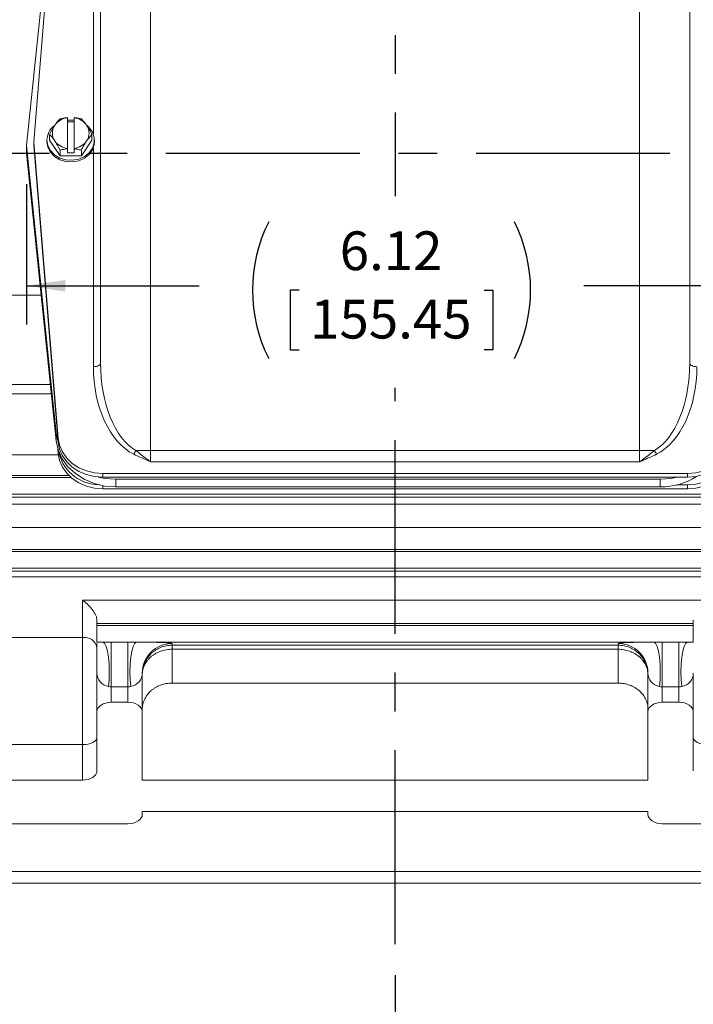
# Model space of a CAD drawing. Units: inches. Extents: x 0 to 16.8, y 0 to 10.8.
# Drawn here: x 3.3 to 5, y 4.1 to 6.6 of the extents above; entities that cross this region are included whole.
import ezdxf

# ---------------------------------------------------------------- set-up
doc = ezdxf.new("R2010")
doc.units = ezdxf.units.IN
doc.header["$MEASUREMENT"] = 0
doc.linetypes.add('CENTERX2', pattern=[0.8, 0.5, -0.1, 0.1, -0.1])
doc.layers.add('CENTER', color=16, linetype='CENTERX2')
doc.layers.add('DIMENSION', color=5, linetype='Continuous')
doc.styles.add('SLDTEXTSTYLE0', font='TXT', dxfattribs={"width": 0.605})
doc.dimstyles.new('SLDDIMSTYLE0', dxfattribs={"dimtxt": 0.1, "dimasz": 0.1, "dimexe": 0, "dimexo": 0.0625, "dimgap": 0.025, "dimtad": 0, "dimtih": 1, "dimtoh": 1, "dimlfac": 3.25, "dimrnd": 1e-09, "dimzin": 12, "dimdsep": 46, "dimtxsty": 'SLDTEXTSTYLE0', "dimsah": 1, "dimcen": 0.09, "dimadec": 0, "dimazin": 3, "dimtfac": 1, "dimtofl": 0, "dimtmove": 0, "dimatfit": 3, "dimfxl": 1, "dimfrac": 2, "dimtolj": 1, "dimtzin": 12, "dimarcsym": 0})

# ---------------------------------------------------------------- blocks, each defined once
blk = doc.blocks.new('_D')
at = {"layer": 'DIMENSION'}
for p, q in [((7.3448, 4.8607), (7.3448, 3.4173)), ((4.2678, 4.1279), (4.2678, 3.4173)), ((4.2678, 3.5173), (5.6917, 3.5173)), ((7.3448, 3.5173), (5.9209, 3.5173))]:
    blk.add_line(p, q, dxfattribs=at)
for points in [[(4.2678, 3.5173), (4.3678, 3.5023), (4.3678, 3.5323)], [(7.3448, 3.5173), (7.2448, 3.5323), (7.2448, 3.5023)]]:
    blk.add_solid(points, dxfattribs=at)
at = {"layer": 'DIMENSION', "insert": (5.7146, 3.5695), "char_height": 0.1, "attachment_point": 1, "style": 'SLDTEXTSTYLE0'}
blk.add_mtext('BV', dxfattribs=at)
blk = doc.blocks.new('_D_1')
at = {"layer": 'DIMENSION'}
for p, q in [((0.6101, 7.925), (0.6101, 10.4265)), ((8.4995, 6.5618), (8.4995, 10.4265)), ((0.6101, 10.3265), (4.3497, 10.3265)), ((8.4995, 10.3265), (4.7599, 10.3265))]:
    blk.add_line(p, q, dxfattribs=at)
for centre, start, end in [((4.6587, 10.315), 153.4349, 206.5651), ((4.4509, 10.315), 333.4349, 26.5651)]:
    blk.add_arc(centre, 0.1716, start, end, dxfattribs=at)
for points in [[(0.6101, 10.3265), (0.7101, 10.3115), (0.7101, 10.3415)], [(8.4995, 10.3265), (8.3995, 10.3415), (8.3995, 10.3115)]]:
    blk.add_solid(points, dxfattribs=at)
at = {"layer": 'DIMENSION', "insert": (4.5052, 10.3672), "char_height": 0.1, "attachment_point": 1, "style": 'SLDTEXTSTYLE0'}
blk.add_mtext('C', dxfattribs=at)
blk = doc.blocks.new('_D_4')
at = {"layer": 'DIMENSION'}
for p, q in [((5.2001, 6.1877), (5.2001, 5.806)), ((3.317, 6.1681), (3.317, 5.806)), ((3.317, 5.906), (3.7624, 5.906)), ((4.0198, 5.8944), (3.9969, 5.8944)), ((3.9969, 5.8944), (3.9969, 5.7409)), ((4.4972, 5.8944), (4.5202, 5.8944)), ((4.5202, 5.8944), (4.5202, 5.7409)), ((5.2001, 5.906), (4.7547, 5.906)), ((3.9969, 5.7409), (4.0198, 5.7409)), ((4.5202, 5.7409), (4.4972, 5.7409))]:
    blk.add_line(p, q, dxfattribs=at)
for centre, start, end in [((4.2946, 5.8945), 153.4349, 206.5651), ((4.2225, 5.8945), 333.4349, 26.5651)]:
    blk.add_arc(centre, 0.3947, start, end, dxfattribs=at)
for points in [[(3.317, 5.906), (3.417, 5.891), (3.417, 5.921)], [(5.2001, 5.906), (5.1001, 5.921), (5.1001, 5.891)]]:
    blk.add_solid(points, dxfattribs=at)
at = {"layer": 'DIMENSION', "char_height": 0.1, "attachment_point": 1, "style": 'SLDTEXTSTYLE0'}
for s, insert in [('6.12', (4.1248, 6.0462)), ('155.45', (4.0485, 5.8698))]:
    blk.add_mtext(s, dxfattribs=dict(at, insert=insert))

msp = doc.modelspace()

# ---------------------------------------------------------------- linework, layer by layer
at = {"color": 7, "linetype": 'Continuous', "lineweight": 15}
for p, q in [((3.398518, 7.042281), (3.335452, 6.27743)), ((3.393538, 7.009677), (3.31699, 6.26768)), ((3.507759, 5.706839), (3.507759, 6.950757)), ((3.63699, 6.950757), (3.63699, 5.481185)), ((4.898529, 5.481185), (4.898529, 6.950757)), ((5.027759, 6.950757), (5.027759, 5.706839)), ((3.422375, 6.339703), (3.422375, 6.339455)), ((3.422375, 6.339455), (3.422375, 6.260245)), ((3.439298, 6.328931), (3.422375, 6.328931)), ((3.439298, 6.339455), (3.439298, 6.339703)), ((3.439298, 6.260245), (3.439298, 6.339455)), ((3.398518, 5.51258), (3.335452, 6.27743)), ((3.335452, 6.27743), (3.335452, 6.26768)), ((3.369452, 6.281507), (3.369452, 6.27743)), ((3.376032, 6.281507), (3.376032, 6.295959)), ((3.376032, 6.281507), (3.403434, 6.241257)), ((3.458238, 6.241257), (3.48564, 6.281507)), ((3.48564, 6.281507), (3.48564, 6.295959)), ((3.492221, 6.277549), (3.492221, 6.281507)), ((3.31699, 6.26768), (3.393538, 5.525683)), ((3.31699, 6.248113), (3.31699, 6.26768)), ((3.398518, 5.502829), (3.335452, 6.26768)), ((3.403434, 6.241257), (3.403434, 6.255709)), ((3.422375, 6.260245), (3.422375, 6.259204)), ((3.422375, 6.248431), (3.422375, 6.259204)), ((3.422375, 6.248431), (3.439298, 6.248431)), ((3.439298, 6.259204), (3.439298, 6.260245)), ((3.439298, 6.248431), (3.439298, 6.259204)), ((3.458238, 6.241257), (3.458238, 6.255709)), ((3.31699, 6.248113), (3.393538, 5.506116)), ((3.403434, 6.241257), (3.458238, 6.241257)), ((3.004479, 5.65119), (3.378572, 5.65119)), ((3.393538, 5.506116), (3.393538, 5.525683)), ((3.393538, 5.525683), (3.398584, 5.502078)), ((3.398518, 5.502829), (3.398518, 5.51258)), ((3.398518, 5.473513), (3.397484, 5.486055)), ((3.63699, 5.481185), (3.598706, 5.481185)), ((3.63699, 5.481185), (3.63699, 5.451836)), ((3.63699, 5.481185), (4.898529, 5.481185)), ((4.898529, 5.451836), (4.898529, 5.481185)), ((4.898529, 5.481185), (4.936813, 5.481185)), ((4.898529, 5.451836), (3.63699, 5.451836)), ((3.431981, 5.41119), (2.549899, 5.41119)), ((5.021897, 5.421554), (3.513622, 5.421554)), ((3.513622, 5.421554), (3.513622, 5.411804)), ((5.021897, 5.411804), (3.513622, 5.411804)), ((5.021897, 5.411804), (5.021897, 5.421554)), ((3.546799, 5.387019), (3.546799, 5.406585)), ((3.546799, 5.406585), (4.951797, 5.406585)), ((3.546799, 5.387019), (4.951797, 5.387019)), ((4.951797, 5.387019), (4.951797, 5.406585)), ((5.021897, 5.392237), (4.994874, 5.392237)), ((5.021897, 5.382487), (5.021897, 5.392237)), ((2.56191, 5.368121), (5.973609, 5.368121)), ((2.892495, 5.360712), (5.643023, 5.360712)), ((5.021897, 5.382487), (3.513622, 5.382487)), ((5.643023, 5.342459), (2.892495, 5.342459)), ((2.892495, 5.282466), (5.643023, 5.282466)), ((2.540652, 5.220414), (5.994867, 5.220414)), ((5.643023, 5.225663), (2.892495, 5.225663)), ((2.553487, 5.177352), (5.982032, 5.177352)), ((2.892495, 5.169716), (5.643023, 5.169716)), ((5.643023, 5.155318), (2.892495, 5.155318)), ((3.461606, 5.095088), (5.073913, 5.095088)), ((3.461606, 4.998566), (3.461606, 5.095088)), ((3.498529, 5.034424), (3.498529, 5.043308)), ((5.03699, 5.034424), (3.498529, 5.034424)), ((3.498529, 5.029645), (3.498529, 5.034424)), ((3.498529, 5.029645), (5.03699, 5.029645)), ((3.498529, 4.986582), (3.498529, 5.029645)), ((5.03699, 5.043308), (5.03699, 5.034424)), ((5.03699, 5.029645), (5.03699, 5.034424)), ((5.03699, 4.986582), (5.03699, 5.029645)), ((3.461606, 4.998566), (2.892495, 4.998566)), ((3.461606, 4.722296), (3.461606, 4.998566)), ((3.498529, 4.986582), (3.513839, 4.986582)), ((3.498529, 4.986461), (3.498529, 4.986582)), ((3.535452, 4.986602), (3.578529, 4.986602)), ((3.535452, 4.871313), (3.535452, 4.986602)), ((3.578529, 4.871313), (3.578529, 4.986602)), ((3.600142, 4.986582), (4.935377, 4.986582)), ((3.692375, 4.983253), (3.692375, 4.97866)), ((3.692375, 4.97866), (4.843144, 4.97866)), ((3.692375, 4.97866), (3.692375, 4.968118)), ((4.843144, 4.97866), (4.843144, 4.983253)), ((4.843144, 4.968118), (4.843144, 4.97866)), ((4.95699, 4.986602), (5.000067, 4.986602)), ((4.95699, 4.986602), (4.95699, 4.871313)), ((5.000067, 4.986602), (5.000067, 4.871313)), ((5.02168, 4.986582), (5.03699, 4.986582)), ((5.03699, 4.986461), (5.03699, 4.986582)), ((3.692375, 4.968118), (3.692375, 4.880905)), ((4.843144, 4.968118), (3.692375, 4.968118)), ((4.843144, 4.880905), (4.843144, 4.968118)), ((3.498529, 4.807331), (3.498529, 4.906356)), ((3.615452, 4.906356), (3.615452, 4.807331)), ((4.920067, 4.807331), (4.920067, 4.906356)), ((5.03699, 4.906356), (5.03699, 4.807331)), ((4.843144, 4.880905), (3.692375, 4.880905)), ((3.578529, 4.871313), (3.535452, 4.871313)), ((3.535452, 4.871313), (3.535452, 4.831431)), ((3.578529, 4.831431), (3.578529, 4.871313)), ((5.000067, 4.871313), (4.95699, 4.871313)), ((4.95699, 4.871313), (4.95699, 4.831431)), ((5.000067, 4.831431), (5.000067, 4.871313)), ((3.535452, 4.831431), (3.578529, 4.831431)), ((5.000067, 4.831431), (4.95699, 4.831431)), ((3.498529, 4.807331), (3.498529, 4.654699)), ((3.615452, 4.807331), (3.615452, 4.630599)), ((4.920067, 4.807331), (4.920067, 4.630599)), ((5.03699, 4.807331), (5.03699, 4.654699)), ((3.461606, 4.722296), (2.458529, 4.722296)), ((3.461606, 4.630599), (3.461606, 4.722296)), ((3.461606, 4.630599), (2.458529, 4.630599)), ((4.920067, 4.630599), (3.615452, 4.630599)), ((3.615452, 4.549415), (4.920067, 4.549415)), ((3.615452, 4.549415), (3.615452, 4.542233)), ((4.920067, 4.549415), (4.920067, 4.542233)), ((2.458529, 4.518133), (3.578529, 4.518133)), ((6.07699, 4.518133), (4.95699, 4.518133)), ((2.560359, 4.395), (5.975159, 4.395)), ((2.568355, 4.365037), (5.96716, 4.365037))]:
    msp.add_line(p, q, dxfattribs=at)
at = {"color": 8, "linetype": 'Continuous', "lineweight": 15}
for p, q in [((3.489359, 6.297215), (3.489359, 6.941006)), ((3.489359, 5.697088), (3.489359, 6.261721)), ((3.04889, 5.88196), (3.354764, 5.88196)), ((3.381061, 5.627062), (3.052154, 5.627062)), ((3.052154, 5.469726), (3.398918, 5.469726)), ((3.398518, 5.473513), (3.398518, 5.482712)), ((2.551494, 5.411183), (3.43199, 5.411183)), ((3.425892, 5.41678), (3.052154, 5.41678)), ((3.513622, 5.390088), (3.513622, 5.382487))]:
    msp.add_line(p, q, dxfattribs=at)
at = {"color": 7, "linetype": 'Continuous', "lineweight": 15, "flags": 128}
for points in [[(3.422375, 6.333067), (3.435025, 6.333442), (3.439298, 6.333067)], [(3.47316, 6.319212), (3.478453, 6.314359), (3.487139, 6.302246), (3.491649, 6.288595), (3.491649, 6.274418), (3.487139, 6.260767), (3.478453, 6.248654), (3.466236, 6.238977), (3.451393, 6.232455), (3.435025, 6.229571), (3.418347, 6.230538), (3.402595, 6.235286), (3.388938, 6.243461), (3.378388, 6.254459), (3.371728, 6.267462), (3.369452, 6.281507), (3.369452, 6.281507)], [(3.492221, 6.27743), (3.491649, 6.270342), (3.487139, 6.256691), (3.478453, 6.244578), (3.466236, 6.234901), (3.451393, 6.228379), (3.435025, 6.225495), (3.418347, 6.226462), (3.402595, 6.23121), (3.388938, 6.239385), (3.378388, 6.250382), (3.371728, 6.263385), (3.369452, 6.27743)], [(3.507759, 5.706839), (3.507406, 5.704936), (3.506359, 5.703107), (3.504658, 5.701422), (3.50237, 5.699944), (3.499582, 5.698731), (3.496401, 5.69783), (3.492949, 5.697276), (3.489359, 5.697088)], [(5.046159, 5.697088), (5.04257, 5.697276), (5.039118, 5.69783), (5.035937, 5.698731), (5.033149, 5.699944), (5.03086, 5.701422), (5.02916, 5.703107), (5.028113, 5.704936), (5.027759, 5.706839)], [(3.398518, 5.51258), (3.40204, 5.494492), (3.409477, 5.477279), (3.420571, 5.461545), (3.43493, 5.447842), (3.452051, 5.43665), (3.471333, 5.428363), (3.4921, 5.423271), (3.513622, 5.421554)], [(5.021897, 5.421554), (5.043419, 5.423271), (5.064185, 5.428363), (5.083468, 5.43665), (5.100589, 5.447842), (5.114948, 5.461545), (5.126041, 5.477279), (5.133479, 5.494492), (5.137, 5.51258)], [(3.393538, 5.506116), (3.398638, 5.482347), (3.408818, 5.459783), (3.42373, 5.439197), (3.442862, 5.421296), (3.465558, 5.406693), (3.491039, 5.395889), (3.518433, 5.389255), (3.546799, 5.387019)], [(3.513622, 5.411804), (3.4921, 5.413521), (3.471333, 5.418612), (3.452051, 5.426899), (3.43493, 5.438091), (3.420571, 5.451795), (3.409477, 5.467529), (3.40204, 5.484742), (3.398518, 5.502829)], [(5.137, 5.502829), (5.133479, 5.484742), (5.126041, 5.467529), (5.114948, 5.451795), (5.100589, 5.438091), (5.083468, 5.426899), (5.064185, 5.418612), (5.043419, 5.413521), (5.021897, 5.411804)], [(3.513622, 5.382487), (3.4921, 5.384204), (3.471333, 5.389296), (3.452051, 5.397583), (3.43493, 5.408774), (3.420571, 5.422478), (3.409477, 5.438212), (3.40204, 5.455425), (3.398518, 5.473513)], [(5.021897, 5.392237), (5.043419, 5.393955), (5.064185, 5.399046), (5.083468, 5.407333), (5.100589, 5.418525), (5.114948, 5.432228), (5.126041, 5.447963), (5.133479, 5.465176), (5.137, 5.483263)], [(5.137, 5.473513), (5.133479, 5.455425), (5.126041, 5.438212), (5.114948, 5.422478), (5.100589, 5.408774), (5.083468, 5.397583), (5.064185, 5.389296), (5.043419, 5.384204), (5.021897, 5.382487)], [(3.501637, 5.412333), (3.518433, 5.408822), (3.546799, 5.406585)], [(4.951797, 5.406585), (4.980163, 5.408822), (4.994874, 5.411804)], [(3.528442, 4.871924), (3.529932, 4.89022), (3.530362, 4.909797), (3.529705, 4.929368), (3.528002, 4.947642), (3.525368, 4.963418), (3.521974, 4.975656), (3.518045, 4.983551), (3.513839, 4.986582)], [(3.585538, 4.871924), (3.584048, 4.89022), (3.583618, 4.909797), (3.584276, 4.929368), (3.585978, 4.947642), (3.588612, 4.963418), (3.592006, 4.975656), (3.595935, 4.983551), (3.600142, 4.986582)], [(4.935377, 4.986582), (4.939583, 4.983551), (4.943513, 4.975656), (4.946906, 4.963418), (4.949541, 4.947642), (4.951243, 4.929368), (4.951901, 4.909797), (4.95147, 4.89022), (4.949981, 4.871924)], [(5.007077, 4.871924), (5.005587, 4.89022), (5.005157, 4.909797), (5.005814, 4.929368), (5.007516, 4.947642), (5.010151, 4.963418), (5.013545, 4.975656), (5.017474, 4.983551), (5.02168, 4.986582)], [(3.498529, 4.740757), (3.497819, 4.737155), (3.495718, 4.733692), (3.492306, 4.7305), (3.487714, 4.727703), (3.482119, 4.725407), (3.475735, 4.723701), (3.468809, 4.72265), (3.461606, 4.722296)], [(5.073913, 4.722296), (5.06671, 4.72265), (5.059783, 4.723701), (5.0534, 4.725407), (5.047805, 4.727703), (5.043213, 4.7305), (5.039801, 4.733692), (5.0377, 4.737155), (5.03699, 4.740757)]]:
    msp.add_lwpolyline(points, dxfattribs=at)
at = {"color": 7, "linetype": 'Continuous', "lineweight": 15}
for centre, radius, start, end in [((3.428631, 6.291884), 0.047981, 97.492391, 144.164202), ((3.433041, 6.291884), 0.047981, 35.835798, 82.507609), ((3.41811, 6.280563), 0.048668, 128.028553, 178.889049), ((3.418553, 6.29985), 0.03515, 145.072879, 214.927121), ((3.44312, 6.29985), 0.03515, 325.072879, 34.927121), ((3.428631, 6.307816), 0.047981, 215.835798, 262.507609), ((3.433041, 6.307816), 0.047981, 277.492391, 324.164202), ((3.504897, 5.500481), 0.107763, 189.193571, 268.266282), ((3.540427, 5.507366), 0.06389, 325.77786, 335.808472), ((4.995092, 5.507366), 0.06389, 204.191528, 214.22214), ((4.953108, 5.55863), 0.171616, 269.562393, 302.457358), ((3.46635, 4.966019), 0.032891, 11.940396, 98.293318), ((3.692362, 4.906343), 0.07691, 89.990183, 179.99018), ((4.843157, 4.906343), 0.07691, 0.00982, 90.009817)]:
    msp.add_arc(centre, radius, start, end, dxfattribs=at)
for centre, major_axis, ratio, start_param, end_param in [((3.63699, 5.697088), (0, 0.236259), 0.62486935, 1.57079633, 2.84083407), ((3.63699, 5.706839), (0, 0.236259), 0.54698859, 1.57079633, 2.84083407), ((4.898529, 5.706839), (0, 0.236259), 0.54698859, 3.44235123, 4.71238898), ((4.898529, 5.697088), (0, 0.236259), 0.62486935, 3.44235123, 4.71238898), ((3.535452, 4.983253), (0.113846, 0), 0.02978657, 1.76179867, 1.90109368), ((3.578529, 4.983253), (0.113846, 0), 0.02978657, 0, 1.37979398), ((4.95699, 4.983253), (0.113846, 0), 0.02978657, 1.76179867, 3.14159265), ((5.000067, 4.983253), (0.113846, 0), 0.02978657, 1.24049897, 1.37979398), ((3.535452, 4.906356), (0.036923, 0), 0.94982474, 3.14159265, 4.52138664), ((3.578529, 4.906356), (0.036923, 0), 0.94982474, 4.90339133, 6.28318531), ((4.95699, 4.906356), (0.036923, 0), 0.94982474, 3.14159265, 4.52138664), ((5.000067, 4.906356), (0.036923, 0), 0.94982474, 4.90339133, 6.28318531), ((3.535452, 4.807331), (0.036923, 0), 0.65270364, 1.57079633, 3.14159265), ((3.578529, 4.807331), (0.036923, 0), 0.65270364, 0, 1.57079633), ((4.95699, 4.807331), (0.036923, 0), 0.65270364, 1.57079633, 3.14159265), ((5.000067, 4.807331), (0.036923, 0), 0.65270364, 0, 1.57079633), ((3.461606, 4.654699), (0.036923, 0), 0.65270364, 4.71238898, 6.28318531), ((3.578529, 4.542233), (0.036923, 0), 0.65270364, 4.71238898, 6.28318531), ((4.95699, 4.542233), (0.036923, 0), 0.65270364, 3.14159265, 4.71238898)]:
    msp.add_ellipse(centre, major_axis=major_axis, ratio=ratio, start_param=start_param, end_param=end_param, dxfattribs=at)
for points, knots in [([(3.389733, 6.319975), (3.392144, 6.323291), (3.396927, 6.32987), (3.401277, 6.334107), (3.403434, 6.336209)], [0, 0, 0, 0, 0.50399188, 1, 1, 1, 1]), ([(3.403434, 6.336209), (3.405203, 6.336664), (3.411237, 6.338219), (3.417762, 6.339088), (3.422375, 6.339703)], [0, 0, 0, 0, 0.29313042, 1, 1, 1, 1]), ([(3.439298, 6.339703), (3.442385, 6.33933), (3.44894, 6.338539), (3.455021, 6.337015), (3.458238, 6.336209)], [0, 0, 0, 0, 0.47088127, 1, 1, 1, 1]), ([(3.458238, 6.336209), (3.462155, 6.332221), (3.466611, 6.327684), (3.471364, 6.320807), (3.471939, 6.319975)], [0, 0, 0, 0, 0.8790337, 1, 1, 1, 1]), ([(3.376032, 6.295959), (3.379949, 6.303477), (3.384405, 6.31203), (3.389158, 6.319117), (3.389733, 6.319975)], [0, 0, 0, 0, 0.8790337, 1, 1, 1, 1]), ([(3.471939, 6.319975), (3.47435, 6.316209), (3.479133, 6.308737), (3.483483, 6.300196), (3.48564, 6.295959)], [0, 0, 0, 0, 0.50399188, 1, 1, 1, 1]), ([(3.389733, 6.279725), (3.387323, 6.283041), (3.38254, 6.28962), (3.37819, 6.293857), (3.376032, 6.295959)], [0, 0, 0, 0, 0.50399188, 1, 1, 1, 1]), ([(3.403434, 6.255709), (3.399518, 6.263228), (3.395062, 6.27178), (3.390308, 6.278868), (3.389733, 6.279725)], [0, 0, 0, 0, 0.8790337, 1, 1, 1, 1]), ([(3.471939, 6.279725), (3.469529, 6.275959), (3.464746, 6.268488), (3.460396, 6.259946), (3.458238, 6.255709)], [0, 0, 0, 0, 0.50399188, 1, 1, 1, 1]), ([(3.48564, 6.295959), (3.481723, 6.291971), (3.477268, 6.287434), (3.472514, 6.280557), (3.471939, 6.279725)], [0, 0, 0, 0, 0.8790337, 1, 1, 1, 1]), ([(3.422375, 6.259204), (3.417762, 6.258589), (3.411237, 6.25772), (3.405203, 6.256165), (3.403434, 6.255709)], [0, 0, 0, 0, 0.70686958, 1, 1, 1, 1]), ([(3.458238, 6.255709), (3.455021, 6.256516), (3.44894, 6.25804), (3.442385, 6.258831), (3.439298, 6.259204)], [0, 0, 0, 0, 0.52911873, 1, 1, 1, 1]), ([(3.63699, 5.451836), (3.63691, 5.45187), (3.63473, 5.452795), (3.619969, 5.459029), (3.605582, 5.465711), (3.593255, 5.471435)], [0, 0, 0, 0, 0.0054068, 0.14789647, 1, 1, 1, 1]), ([(3.598706, 5.481185), (3.608058, 5.473817), (3.619224, 5.465018), (3.631195, 5.456084), (3.634547, 5.453616), (3.636154, 5.452443), (3.636926, 5.451882), (3.63699, 5.451836)], [0, 0, 0, 0, 0.73183071, 0.87385826, 0.9393987, 0.99498507, 1, 1, 1, 1]), ([(4.898529, 5.451836), (4.898592, 5.451882), (4.899364, 5.452443), (4.900971, 5.453616), (4.904324, 5.456084), (4.916295, 5.465018), (4.927461, 5.473817), (4.936813, 5.481185)], [0, 0, 0, 0, 0.00501493, 0.0606013, 0.12614174, 0.26816929, 1, 1, 1, 1]), ([(4.942263, 5.471435), (4.929937, 5.465711), (4.91555, 5.459029), (4.900789, 5.452795), (4.898608, 5.45187), (4.898529, 5.451836)], [0, 0, 0, 0, 0.85210353, 0.9945932, 1, 1, 1, 1]), ([(3.498529, 5.043308), (3.498529, 5.045239), (3.498177, 5.047376), (3.496832, 5.052023), (3.495854, 5.054465), (3.493453, 5.059401), (3.492029, 5.061895), (3.488932, 5.066743), (3.48723, 5.069145), (3.481861, 5.07612), (3.478013, 5.080392), (3.471934, 5.08637), (3.469888, 5.088255), (3.465769, 5.091822), (3.463677, 5.093518), (3.461606, 5.095088)], [0, 0, 0, 0, 0.125, 0.125, 0.25, 0.25, 0.375, 0.375, 0.5, 0.5, 0.75, 0.75, 0.875, 0.875, 1, 1, 1, 1]), ([(3.498529, 4.906356), (3.498529, 4.906404), (3.498529, 4.915285), (3.498529, 4.933029), (3.498529, 4.954773), (3.498529, 4.970228), (3.498529, 4.981103), (3.498529, 4.983248), (3.498529, 4.984341)], [0, 0, 0, 0, 0.00139604, 0.26026043, 0.51857347, 0.67729694, 0.83562768, 1, 1, 1, 1]), ([(3.692375, 4.97866), (3.687249, 4.97866), (3.682209, 4.978155), (3.672293, 4.976178), (3.667367, 4.97468), (3.658028, 4.970797), (3.653594, 4.96842), (3.647297, 4.964202), (3.645253, 4.962681), (3.641369, 4.959483), (3.637666, 4.956114), (3.634317, 4.952411), (3.631147, 4.948541), (3.629644, 4.94651), (3.625479, 4.940262), (3.623149, 4.935888), (3.619356, 4.926735), (3.617892, 4.921924), (3.616431, 4.914589), (3.616063, 4.912114), (3.615696, 4.908395), (3.615605, 4.907153), (3.615482, 4.904664), (3.615452, 4.903404), (3.615452, 4.902172)], [0, 0, 0, 0, 0.125, 0.125, 0.25, 0.25, 0.375, 0.375, 0.4375, 0.4375, 0.5, 0.5625, 0.5625, 0.625, 0.625, 0.75, 0.75, 0.875, 0.875, 0.9375, 0.9375, 0.96875, 0.96875, 1, 1, 1, 1]), ([(4.843144, 4.97866), (4.848269, 4.97866), (4.853309, 4.978155), (4.863226, 4.976178), (4.868152, 4.97468), (4.877491, 4.970797), (4.881924, 4.96842), (4.888222, 4.964202), (4.890265, 4.962681), (4.89415, 4.959483), (4.897853, 4.956114), (4.901202, 4.952411), (4.904372, 4.948541), (4.905875, 4.94651), (4.91004, 4.940262), (4.91237, 4.935888), (4.916163, 4.926735), (4.917627, 4.921924), (4.919088, 4.914589), (4.919456, 4.912114), (4.919822, 4.908395), (4.919914, 4.907153), (4.920036, 4.904664), (4.920067, 4.903404), (4.920067, 4.902172)], [0, 0, 0, 0, 0.125, 0.125, 0.25, 0.25, 0.375, 0.375, 0.4375, 0.4375, 0.5, 0.5625, 0.5625, 0.625, 0.625, 0.75, 0.75, 0.875, 0.875, 0.9375, 0.9375, 0.96875, 0.96875, 1, 1, 1, 1]), ([(3.692375, 4.968118), (3.68725, 4.968118), (3.682211, 4.967685), (3.672295, 4.965986), (3.66737, 4.964699), (3.658032, 4.961361), (3.653598, 4.959318), (3.6473, 4.955689), (3.645256, 4.95438), (3.641372, 4.951628), (3.637668, 4.948728), (3.634318, 4.945539), (3.631147, 4.942204), (3.629644, 4.940454), (3.625479, 4.935068), (3.623149, 4.931296), (3.619356, 4.923397), (3.617891, 4.919243), (3.61643, 4.912906), (3.616063, 4.910768), (3.615696, 4.907553), (3.615605, 4.906479), (3.615482, 4.904327), (3.615452, 4.903238), (3.615452, 4.902172)], [0, 0, 0, 0, 0.125, 0.125, 0.25, 0.25, 0.375, 0.375, 0.4375, 0.4375, 0.5, 0.5625, 0.5625, 0.625, 0.625, 0.75, 0.75, 0.875, 0.875, 0.9375, 0.9375, 0.96875, 0.96875, 1, 1, 1, 1]), ([(4.843144, 4.968118), (4.848268, 4.968118), (4.853308, 4.967685), (4.863223, 4.965986), (4.868149, 4.964699), (4.877487, 4.961361), (4.881921, 4.959318), (4.888219, 4.955689), (4.890263, 4.95438), (4.894147, 4.951628), (4.897851, 4.948728), (4.9012, 4.945539), (4.904371, 4.942204), (4.905874, 4.940454), (4.91004, 4.935068), (4.91237, 4.931296), (4.916163, 4.923397), (4.917627, 4.919243), (4.919088, 4.912906), (4.919456, 4.910768), (4.919822, 4.907553), (4.919914, 4.906479), (4.920036, 4.904327), (4.920067, 4.903238), (4.920067, 4.902172)], [0, 0, 0, 0, 0.125, 0.125, 0.25, 0.25, 0.375, 0.375, 0.4375, 0.4375, 0.5, 0.5625, 0.5625, 0.625, 0.625, 0.75, 0.75, 0.875, 0.875, 0.9375, 0.9375, 0.96875, 0.96875, 1, 1, 1, 1]), ([(3.692375, 4.880905), (3.687256, 4.880905), (3.682224, 4.88046), (3.674804, 4.879153), (3.672352, 4.87861), (3.66749, 4.877304), (3.665079, 4.876539), (3.658071, 4.873964), (3.653644, 4.871866), (3.647365, 4.868152), (3.645323, 4.866811), (3.641419, 4.863972), (3.639561, 4.862479), (3.634264, 4.857786), (3.631096, 4.854374), (3.625506, 4.846973), (3.623155, 4.843069), (3.620307, 4.836994), (3.61947, 4.834929), (3.61802, 4.830715), (3.617407, 4.828557), (3.615943, 4.822059), (3.615452, 4.817677), (3.615452, 4.813246)], [0, 0, 0, 0, 0.125, 0.125, 0.1875, 0.1875, 0.25, 0.25, 0.375, 0.375, 0.4375, 0.4375, 0.5, 0.5, 0.625, 0.625, 0.75, 0.75, 0.8125, 0.8125, 0.875, 0.875, 1, 1, 1, 1]), ([(4.920067, 4.813246), (4.920067, 4.817678), (4.919576, 4.822038), (4.918132, 4.828475), (4.917532, 4.830603), (4.91609, 4.834823), (4.915242, 4.836924), (4.912381, 4.843044), (4.910045, 4.846918), (4.90452, 4.854257), (4.901295, 4.857746), (4.894228, 4.864015), (4.890369, 4.866831), (4.884082, 4.870565), (4.881892, 4.871731), (4.877436, 4.873847), (4.87516, 4.874803), (4.868194, 4.877368), (4.863356, 4.878681), (4.853331, 4.88046), (4.848264, 4.880905), (4.843144, 4.880905)], [0, 0, 0, 0, 0.125, 0.125, 0.1875, 0.1875, 0.25, 0.25, 0.375, 0.375, 0.5, 0.5, 0.625, 0.625, 0.6875, 0.6875, 0.75, 0.75, 0.875, 0.875, 1, 1, 1, 1])]:
    msp.add_open_spline(points, degree=3, knots=knots, dxfattribs=at)
for points in [[(3.513839, 4.986582), (3.521039, 4.986591), (3.528243, 4.986602), (3.535452, 4.986602)], [(3.578529, 4.986602), (3.585737, 4.986602), (3.592941, 4.986591), (3.600142, 4.986582)], [(4.935377, 4.986582), (4.942577, 4.986591), (4.949782, 4.986602), (4.95699, 4.986602)], [(5.000067, 4.986602), (5.007275, 4.986602), (5.01448, 4.986591), (5.02168, 4.986582)], [(3.535452, 4.871313), (3.533037, 4.871313), (3.530701, 4.871509), (3.528442, 4.871924)], [(3.585538, 4.871924), (3.583279, 4.871509), (3.580943, 4.871313), (3.578529, 4.871313)], [(4.95699, 4.871313), (4.954575, 4.871313), (4.952239, 4.871509), (4.949981, 4.871924)], [(5.007077, 4.871924), (5.004818, 4.871509), (5.002482, 4.871313), (5.000067, 4.871313)]]:
    msp.add_open_spline(points, degree=3, dxfattribs=at)
at = {"layer": 'CENTER'}
for p, q in [((4.267759, 9.55252), (4.267759, 6.13681)), ((0.47648, 6.248113), (8.565932, 6.248113)), ((4.267759, 4.207863), (4.267759, 5.642991))]:
    msp.add_line(p, q, dxfattribs=at)

# ---------------------------------------------------------------- dimensions: what is measured, and where the dimension line sits
at = {"layer": 'DIMENSION'}
for base, p1, p2, text, picture, middle in [((8.499513, 10.326498), (0.610067, 7.845037), (8.499513, 6.481831), '(C)', '_D_1', (4.55479, 10.326498)), ((5.200067, 5.905963), (3.31699, 6.248113), (5.200067, 6.26768), '(<>)', '_D_4', (4.258529, 5.905963)), ((7.344836, 3.517326), (4.267759, 4.207863), (7.344836, 4.940652), 'BV', '_D', (5.806298, 3.517326))]:
    dim = msp.add_linear_dim(base=base, p1=p1, p2=p2, text=text, dimstyle='SLDDIMSTYLE0', dxfattribs=at)
    dim.commit()
    dim.dimension.update_dxf_attribs({"geometry": picture, "text_midpoint": middle, "dimtype": 160})

doc.saveas('drawing.dxf')
